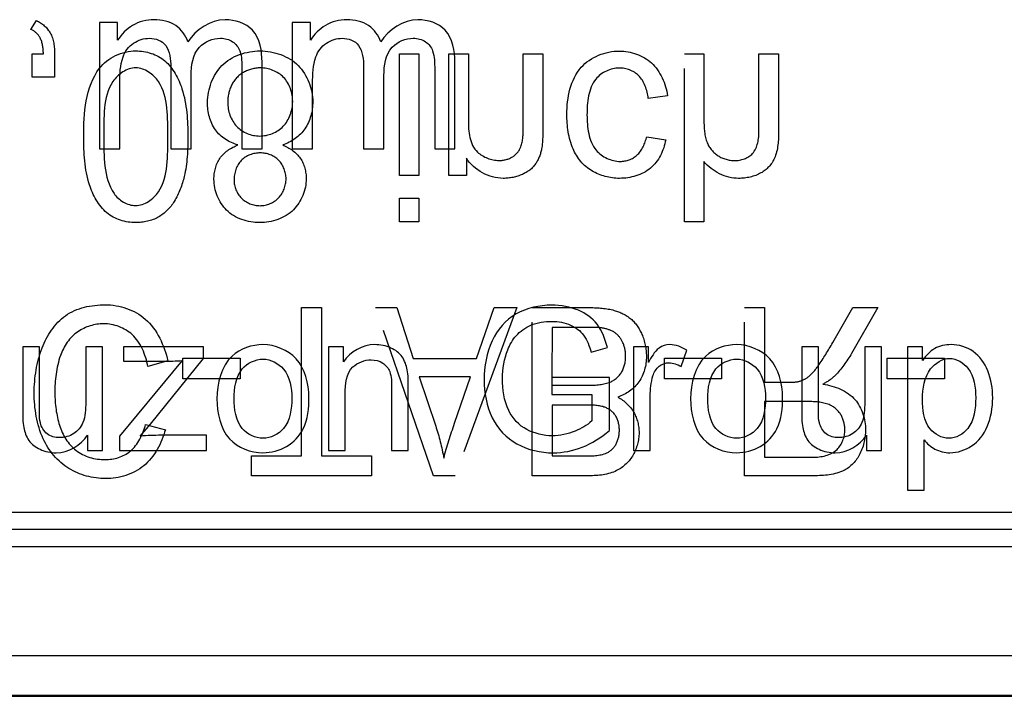
# Model space of a CAD drawing. Units: millimetres. Extents: x 0 to 210, y 0 to 297.
# Drawn here: x 82 to 94, y 126 to 134 of the extents above; entities that cross this region are included whole.
import ezdxf

# ---------------------------------------------------------------- set-up
doc = ezdxf.new("R2010")
doc.units = ezdxf.units.MM
doc.header["$LTSCALE"] = 19.36
doc.linetypes.add('HIDDEN', pattern=[0.2, 0.1, -0.1])
doc.layers.add('6_FUNCOES_GEOM', color=7, linetype='CONTINUOUS')

msp = doc.modelspace()

# ---------------------------------------------------------------- linework, layer by layer
at = {"layer": '6_FUNCOES_GEOM', "color": 8, "linetype": 'HIDDEN'}
for p, q in [((81.9403, 134.0467), (82.009, 134.1581)), ((81.9568, 133.4422), (81.9568, 133.7387)), ((81.9568, 133.7387), (82.0969, 133.7387)), ((82.2384, 133.7387), (82.2384, 133.4422)), ((86.5865, 132.2029), (86.5865, 133.7387)), ((86.5865, 133.7387), (86.8338, 133.7387)), ((86.8338, 133.7387), (86.8338, 132.2029)), ((87.2102, 132.2029), (87.2102, 133.7387)), ((87.2102, 133.7387), (87.4575, 133.7387)), ((87.4575, 133.7387), (87.4575, 132.9)), ((88.1485, 133.7387), (88.3958, 133.7387)), ((88.1485, 132.8045), (88.1485, 133.7387)), ((88.3958, 133.7387), (88.3958, 132.7944)), ((90.1818, 133.7387), (90.429, 133.7387)), ((90.1818, 131.6187), (90.1818, 133.7387)), ((90.429, 133.7387), (90.429, 132.8985)), ((91.1228, 133.7387), (91.3701, 133.7387)), ((91.1228, 132.7655), (91.1228, 133.7387)), ((91.3701, 133.7387), (91.3701, 132.7655)), ((82.2384, 133.4422), (81.9568, 133.4422)), ((89.9702, 133.2094), (89.727, 133.1762)), ((89.7064, 132.6932), (89.9468, 132.6541)), ((87.4328, 132.4213), (87.4328, 132.2029)), ((90.429, 132.3794), (90.429, 131.6187)), ((86.8338, 132.2029), (86.5865, 132.2029)), ((87.4328, 132.2029), (87.2102, 132.2029)), ((86.5865, 131.918), (86.8338, 131.918)), ((86.5865, 131.6187), (86.5865, 131.918)), ((86.8338, 131.918), (86.8338, 131.6187)), ((86.8338, 131.6187), (86.5865, 131.6187)), ((90.429, 131.6187), (90.1818, 131.6187)), ((85.3517, 130.5387), (85.6042, 130.5387)), ((85.3517, 128.6689), (85.3517, 130.5387)), ((85.6042, 130.5387), (85.6042, 128.6689)), ((86.2849, 130.5387), (86.553, 130.5387)), ((87.0177, 128.4187), (86.2849, 130.5387)), ((86.553, 130.5387), (86.7626, 129.8966)), ((88.0706, 130.5387), (87.2897, 128.4187)), ((87.5604, 129.8966), (87.783, 130.5387)), ((87.783, 130.5387), (88.0706, 130.5387)), ((88.2619, 130.5387), (88.9894, 130.5387)), ((88.2619, 128.4187), (88.2619, 130.5387)), ((90.9417, 130.5387), (91.1942, 130.5387)), ((90.9417, 128.4187), (90.9417, 130.5387)), ((91.1942, 130.5387), (91.1942, 129.5973)), ((92.0532, 130.0976), (92.3057, 130.5387)), ((92.6232, 130.5387), (92.2914, 129.9617)), ((92.3057, 130.5387), (92.6232, 130.5387)), ((88.5144, 130.2885), (88.5118, 129.6559)), ((88.9894, 130.2885), (88.5144, 130.2885)), ((83.6676, 129.8663), (83.4151, 129.7954)), ((83.8576, 129.9024), (84.5774, 129.9024)), ((83.8576, 129.6407), (83.8576, 129.9024)), ((84.5774, 129.9024), (84.5774, 129.6407)), ((86.7626, 129.8966), (87.5604, 129.8966)), ((89.9291, 129.9024), (90.6489, 129.9024)), ((89.9291, 129.6407), (89.9291, 129.9024)), ((90.6489, 129.9024), (90.6489, 129.6407)), ((92.7417, 129.9024), (93.4614, 129.9024)), ((92.7417, 129.6407), (92.7417, 129.9024)), ((93.4614, 129.9024), (93.4614, 129.6407)), ((87.4823, 129.6681), (86.8355, 129.6681)), ((86.8355, 129.6681), (87.045, 129.0463)), ((87.2832, 129.081), (87.4823, 129.6681)), ((84.5774, 129.6407), (83.8576, 129.6407)), ((88.5144, 129.5597), (88.9556, 129.5597)), ((90.6489, 129.6407), (89.9291, 129.6407)), ((91.1942, 129.5973), (91.487, 129.5973)), ((93.4614, 129.6407), (92.7417, 129.6407)), ((88.927, 129.3095), (88.5144, 129.3095)), ((88.5144, 129.3095), (88.5144, 128.6689)), ((91.7369, 129.3543), (91.1942, 129.3543)), ((91.1942, 129.3543), (91.1942, 128.653)), ((83.3865, 129.0651), (83.6351, 129)), ((84.7231, 128.6689), (85.3517, 128.6689)), ((84.7231, 128.4187), (84.7231, 128.6689)), ((85.6042, 128.6689), (86.2355, 128.6689)), ((86.2355, 128.6689), (86.2355, 128.4187)), ((88.5144, 128.6689), (88.8957, 128.6689)), ((91.1942, 128.653), (91.7981, 128.653)), ((86.2355, 128.4187), (84.7231, 128.4187)), ((87.2897, 128.4187), (87.0177, 128.4187)), ((88.9777, 128.4187), (88.2619, 128.4187)), ((91.7877, 128.4187), (90.9417, 128.4187))]:
    msp.add_line(p, q, dxfattribs=at)
at = {"layer": '6_FUNCOES_GEOM', "color": 7, "linetype": 'Continuous'}
for p, q in [((82.8038, 134.1324), (82.8038, 132.5387)), ((83.0333, 134.1324), (82.8038, 134.1324)), ((83.0333, 133.9088), (83.0333, 134.1324)), ((85.2359, 134.1324), (85.2359, 132.5387)), ((85.4655, 134.1324), (85.2359, 134.1324)), ((85.4655, 133.9088), (85.4655, 134.1324)), ((83.7034, 133.5742), (83.7034, 132.5387)), ((84.6001, 133.5427), (84.6001, 132.5387)), ((84.8553, 132.5387), (84.8553, 133.6327)), ((86.1355, 133.5742), (86.1355, 132.5387)), ((87.0322, 133.5427), (87.0322, 132.5387)), ((87.2874, 132.5387), (87.2874, 133.6327)), ((83.96, 132.5387), (83.96, 133.4646)), ((86.3921, 132.5387), (86.3921, 133.4646)), ((83.0604, 132.5387), (83.0604, 133.3656)), ((85.4925, 132.5387), (85.4925, 133.3656)), ((82.8038, 132.5387), (83.0604, 132.5387)), ((83.7034, 132.5387), (83.96, 132.5387)), ((84.6001, 132.5387), (84.8553, 132.5387)), ((85.2359, 132.5387), (85.4925, 132.5387)), ((86.1355, 132.5387), (86.3921, 132.5387)), ((87.0322, 132.5387), (87.2874, 132.5387)), ((81.8363, 130.0427), (81.8363, 129.2347)), ((82.0463, 130.0427), (81.8363, 130.0427)), ((82.0463, 129.3195), (82.0463, 130.0427)), ((82.6306, 130.0427), (82.6306, 129.344)), ((82.8406, 130.0427), (82.6306, 130.0427)), ((82.8406, 128.7387), (82.8406, 130.0427)), ((83.1054, 130.0427), (83.1054, 129.8634)), ((84.1178, 130.0427), (83.1054, 130.0427)), ((84.1178, 129.8965), (84.1178, 130.0427)), ((85.8815, 130.0427), (85.6925, 130.0427)), ((85.6925, 130.0427), (85.6925, 128.7387)), ((85.8815, 129.8573), (85.8815, 130.0427)), ((89.0064, 129.9764), (89.2105, 130.0353)), ((89.7296, 130.0427), (89.5406, 130.0427)), ((89.5406, 130.0427), (89.5406, 128.7387)), ((89.7296, 129.845), (89.7296, 130.0427)), ((91.8723, 130.0427), (91.6624, 130.0427)), ((91.6624, 130.0427), (91.6624, 129.2347)), ((91.8723, 129.3195), (91.8723, 130.0427)), ((92.6667, 130.0427), (92.4567, 130.0427)), ((92.4567, 130.0427), (92.4567, 129.344)), ((92.6667, 128.7387), (92.6667, 130.0427)), ((93.1869, 130.0427), (92.9956, 130.0427)), ((92.9956, 130.0427), (92.9956, 128.239)), ((93.1869, 129.8732), (93.1869, 130.0427)), ((90.1413, 129.7959), (90.2137, 130.0009)), ((83.8472, 129.8708), (83.0587, 128.918)), ((83.1054, 129.8634), (83.6104, 129.8634)), ((83.4471, 129.069), (84.1178, 129.8965)), ((86.6992, 128.7387), (86.6992, 129.5405)), ((89.2362, 129.6571), (88.5118, 129.6559)), ((88.5118, 129.6559), (88.5118, 129.4447)), ((89.2362, 128.9892), (89.2362, 129.6571)), ((85.9025, 128.7387), (85.9025, 129.4508)), ((86.4892, 129.5319), (86.4892, 128.7387)), ((88.5118, 129.4447), (89.0146, 129.4447)), ((89.0146, 129.4447), (89.0146, 129.1095)), ((89.7506, 128.7387), (89.7506, 129.4214)), ((83.3177, 128.918), (83.4471, 129.069)), ((82.6528, 128.9302), (82.6528, 128.7387)), ((83.0587, 128.918), (83.0587, 128.7387)), ((84.1552, 128.929), (83.5825, 128.929)), ((84.1552, 128.7387), (84.1552, 128.929)), ((92.4789, 128.9302), (92.4789, 128.7387)), ((93.2056, 128.239), (93.2056, 128.8738)), ((82.6528, 128.7387), (82.8406, 128.7387)), ((83.0587, 128.7387), (84.1552, 128.7387)), ((85.6925, 128.7387), (85.9025, 128.7387)), ((86.4892, 128.7387), (86.6992, 128.7387)), ((89.5406, 128.7387), (89.7506, 128.7387)), ((92.4789, 128.7387), (92.6667, 128.7387)), ((92.9956, 128.239), (93.2056, 128.239)), ((102.1426, 127.9579), (79.6618, 127.9579)), ((102.1426, 127.74), (80.1618, 127.74)), ((102.1426, 127.522), (79.6618, 127.522)), ((102.6514, 126.1492), (79.6618, 126.1492)), ((102.6514, 125.6493), (80.1618, 125.6493)), ((80.1618, 125.6387), (102.6621, 125.6387))]:
    msp.add_line(p, q, dxfattribs=at)
at = {"layer": '6_FUNCOES_GEOM', "color": 8, "linetype": 'HIDDEN'}
for points, start_tangent, end_tangent in [([(82.009, 134.1581), (82.1829, 134.0016)], (0.904372, -0.4267449), (0.4800874, -0.8772206)), ([(82.0557, 133.9397), (81.9403, 134.0467)], (-0.4713028, 0.8819715), (-0.9047051, 0.4260383)), ([(82.0969, 133.7387), (82.0557, 133.9397)], (-0.0316516, 0.999499), (-0.4713028, 0.8819715)), ([(82.1829, 134.0016), (82.2384, 133.7387)], (0.4800874, -0.8772206), (0, -1)), ([(82.8039, 133.5555), (83.2619, 133.7749)], (0.6003428, 0.7997428), (1, 0)), ([(83.2619, 133.7749), (83.6273, 133.6505)], (1, 0), (0.7536284, -0.6573007)), ([(84.3496, 133.5901), (84.8308, 133.7749)], (0.699059, 0.715064), (1, 0)), ([(84.8308, 133.7749), (85.3116, 133.5898)], (1, 0), (0.7011404, -0.7130233)), ([(88.8808, 133.5681), (89.363, 133.7734)], (0.6606284, 0.7507131), (1, 0)), ([(89.363, 133.7734), (89.7655, 133.6245)], (1, 0), (0.7403803, -0.6721882)), ([(83.6273, 133.6505), (83.8451, 133.296)], (0.7536284, -0.6573007), (0.3031854, -0.9529316)), ([(82.6052, 132.6932), (82.8039, 133.5555)], (0, 1), (0.6003428, 0.7997428)), ([(83.2619, 133.5608), (82.9748, 133.3887)], (-1, 0), (-0.5537391, -0.8326902)), ([(83.5476, 133.3873), (83.2619, 133.5608)], (-0.5537391, 0.8326902), (-1, 0)), ([(84.1672, 133.1255), (84.3496, 133.5901)], (0, 1), (0.699059, 0.715064)), ([(84.8335, 133.5608), (84.6206, 133.5044)], (-1, 0), (-0.8687116, -0.4953182)), ([(85.1265, 133.4412), (84.8335, 133.5608)], (-0.6919902, 0.7219069), (-1, 0)), ([(85.3116, 133.5898), (85.4943, 133.1328)], (0.7011404, -0.7130233), (0, -1)), ([(88.6994, 132.9766), (88.8808, 133.5681)], (0, 1), (0.6606284, 0.7507131)), ([(89.3602, 133.5594), (89.0655, 133.4198)], (-1, 0), (-0.6259833, -0.7798364)), ([(89.6034, 133.4654), (89.3602, 133.5594)], (-0.7199509, 0.694025), (-1, 0)), ([(89.7655, 133.6245), (89.9702, 133.2094)], (0.7403803, -0.6721882), (0.1538799, -0.9880896)), ([(82.9748, 133.3887), (82.8594, 132.6932)], (-0.5537391, -0.8326902), (0, -1)), ([(83.6644, 132.6932), (83.5476, 133.3873)], (0, 1), (-0.5537391, 0.8326902)), ([(84.6206, 133.5044), (84.4708, 133.3425)], (-0.8687116, -0.4953182), (-0.4290579, -0.903277)), ([(85.2415, 133.1357), (85.1265, 133.4412)], (0, 1), (-0.6919902, 0.7219069)), ([(89.0655, 133.4198), (88.9536, 132.9694)], (-0.6259833, -0.7798364), (0, -1)), ([(89.727, 133.1762), (89.6034, 133.4654)], (-0.1359493, 0.9907158), (-0.7199509, 0.694025)), ([(83.8451, 133.296), (83.9186, 132.6932)], (0.3031854, -0.9529316), (0, -1)), ([(84.4708, 133.3425), (84.4214, 133.127)], (-0.4290579, -0.903277), (0, -1)), ([(84.2661, 132.7799), (84.1672, 133.1255)], (-0.5802747, 0.8144208), (0, 1)), ([(84.4214, 133.127), (84.5354, 132.8233)], (0, -1), (0.6887496, -0.7249993)), ([(85.1217, 132.8251), (85.2415, 133.1357)], (0.6981812, 0.7159211), (0, 1)), ([(85.4943, 133.1328), (85.3965, 132.7946)], (0, -1), (-0.5632585, -0.8262807)), ([(87.4575, 132.9), (87.5719, 132.4998)], (0, -1), (0.7389965, -0.6737093)), ([(88.7777, 132.5413), (88.6994, 132.9766)], (-0.3870501, 0.9220587), (0, 1)), ([(88.9536, 132.9694), (89.07, 132.5236)], (0, -1), (0.6367369, -0.7710811)), ([(90.429, 132.8985), (90.4705, 132.6152)], (0, -1), (0.371396, -0.9284746)), ([(84.5505, 132.589), (84.2661, 132.7799)], (-0.9627885, 0.2702561), (-0.5802747, 0.8144208)), ([(84.5354, 132.8233), (84.8253, 132.7018)], (0.6887496, -0.7249993), (1, 0)), ([(84.8253, 132.7018), (85.1217, 132.8251)], (1, 0), (0.6981812, 0.7159211)), ([(85.3965, 132.7946), (85.1152, 132.589)], (-0.5632585, -0.8262807), (-0.9435998, -0.3310883)), ([(88.1197, 132.5673), (88.1485, 132.8045)], (0.3465525, 0.9380306), (0, 1)), ([(88.3958, 132.7944), (88.381, 132.5415)], (0, -1), (-0.186661, -0.9824244)), ([(91.0418, 132.482), (91.1228, 132.7655)], (0.6704626, 0.7419433), (0, 1)), ([(91.3701, 132.7655), (91.3176, 132.4214)], (0, -1), (-0.3994933, -0.9167361)), ([(82.678, 132.0887), (82.6052, 132.6932)], (-0.3070548, 0.9516918), (0, 1)), ([(82.8594, 132.6932), (82.9875, 131.9776)], (0, -1), (0.5502969, -0.834969)), ([(83.5473, 131.9978), (83.6644, 132.6932)], (0.5561468, 0.8310841), (0, 1)), ([(83.9186, 132.6932), (83.8732, 132.1928)], (0, -1), (-0.2361491, -0.9717168)), ([(89.5841, 132.4603), (89.7064, 132.6932)], (0.7424599, 0.6698905), (0.2217996, 0.9750923)), ([(89.9468, 132.6541), (89.7529, 132.2958)], (-0.1832897, -0.9830589), (-0.769237, -0.6389636)), ([(84.3221, 132.4201), (84.5505, 132.589)], (0.5607395, 0.8279923), (0.9351099, 0.3543577)), ([(85.1152, 132.589), (85.3377, 132.4213)], (0.9301546, -0.3671681), (0.5645656, -0.8253882)), ([(88.0166, 132.4415), (88.1197, 132.5673)], (0.8410185, 0.5410063), (0.3465525, 0.9380306)), ([(88.381, 132.5415), (88.3044, 132.3496)], (-0.186661, -0.9824244), (-0.5573801, -0.8302574)), ([(89.0154, 132.2622), (88.7777, 132.5413)], (-0.8649196, 0.5019104), (-0.3870501, 0.9220587)), ([(89.07, 132.5236), (89.374, 132.3822)], (0.6367369, -0.7710811), (1, 0)), ([(90.4705, 132.6152), (90.6076, 132.4531)], (0.371396, -0.9284746), (0.8471969, -0.531279)), ([(84.2483, 132.1567), (84.3221, 132.4201)], (0, 1), (0.5607395, 0.8279923)), ([(84.5928, 132.3942), (84.5011, 132.148)], (-0.6928309, -0.7211001), (0, -1)), ([(84.8322, 132.4893), (84.5928, 132.3942)], (-1, 0), (-0.6928309, -0.7211001)), ([(85.0657, 132.3953), (84.8322, 132.4893)], (-0.6887498, 0.7249991), (-1, 0)), ([(85.1577, 132.1624), (85.0657, 132.3953)], (0, 1), (-0.6887498, 0.7249991)), ([(85.3377, 132.4213), (85.4119, 132.1639)], (0.5645656, -0.8253882), (0, -1)), ([(87.8971, 132.1682), (87.4328, 132.4213)], (-1, 0), (-0.5383333, 0.842732)), ([(87.5719, 132.4998), (87.8449, 132.3938)], (0.7389965, -0.6737093), (1, 0)), ([(87.8449, 132.3938), (88.0166, 132.4415)], (1, 0), (0.8410185, 0.5410063)), ([(89.374, 132.3822), (89.5841, 132.4603)], (1, 0), (0.7424599, 0.6698905)), ([(90.6076, 132.4531), (90.8151, 132.3924)], (0.8471969, -0.531279), (1, 0)), ([(90.8151, 132.3924), (91.0418, 132.482)], (1, 0), (0.6704626, 0.7419433)), ([(91.3176, 132.4214), (91.1475, 132.2362)], (-0.3994933, -0.9167361), (-0.8715332, -0.4903364)), ([(88.3044, 132.3496), (88.1389, 132.2188)], (-0.5573801, -0.8302574), (-0.9124865, -0.4091068)), ([(89.7529, 132.2958), (89.3643, 132.1682)], (-0.769237, -0.6389636), (-1, 0)), ([(90.8659, 132.1682), (90.429, 132.3794)], (-1, 0), (-0.6353156, 0.7722526)), ([(83.8732, 132.1928), (83.7477, 131.8779)], (-0.2361491, -0.9717168), (-0.5204996, -0.8538619)), ([(84.4063, 131.7677), (84.2483, 132.1567)], (-0.7079587, 0.7062538), (0, 1)), ([(84.5011, 132.148), (84.5941, 131.9191)], (0, -1), (0.7007965, -0.7133612)), ([(85.063, 131.9224), (85.1577, 132.1624)], (0.6966687, 0.717393), (0, 1)), ([(85.4119, 132.1639), (85.2512, 131.772)], (0, -1), (-0.7075839, -0.7066293)), ([(88.1389, 132.2188), (87.8971, 132.1682)], (-0.9124865, -0.4091068), (-1, 0)), ([(89.3643, 132.1682), (89.0154, 132.2622)], (-1, 0), (-0.8649196, 0.5019104)), ([(91.1475, 132.2362), (90.8659, 132.1682)], (-0.8715332, -0.4903364), (-1, 0)), ([(82.8968, 131.7348), (82.678, 132.0887)], (-0.7564394, 0.6540638), (-0.3070548, 0.9516918)), ([(82.9875, 131.9776), (83.2591, 131.8255)], (0.5502969, -0.834969), (1, 0)), ([(83.2591, 131.8255), (83.5473, 131.9978)], (1, 0), (0.5561468, 0.8310841)), ([(84.5941, 131.9191), (84.8294, 131.824)], (0.7007965, -0.7133612), (1, 0)), ([(84.8294, 131.824), (85.063, 131.9224)], (1, 0), (0.6966687, 0.717393)), ([(83.7477, 131.8779), (83.5461, 131.6797)], (-0.5204996, -0.8538619), (-0.8702257, -0.4926532)), ([(85.2512, 131.772), (84.8267, 131.61)], (-0.7075839, -0.7066293), (-1, 0)), ([(83.2619, 131.61), (82.8968, 131.7348)], (-1, 0), (-0.7564394, 0.6540638)), ([(83.5461, 131.6797), (83.2619, 131.61)], (-0.8702257, -0.4926532), (-1, 0)), ([(84.8267, 131.61), (84.4063, 131.7677)], (-1, 0), (-0.7079587, 0.7062538)), ([(82.3752, 130.436), (82.8776, 130.5749)], (0.8121908, 0.5833919), (1, 0)), ([(82.8776, 130.5749), (83.3813, 130.3941)], (1, 0), (0.7505263, -0.6608406)), ([(88.9894, 130.5387), (89.2966, 130.504)], (1, 0), (0.9635181, -0.267643)), ([(82.0811, 130.0311), (82.3752, 130.436)], (0.3581584, 0.9336608), (0.8121908, 0.5833919)), ([(89.2966, 130.504), (89.5059, 130.3981)], (0.9635181, -0.267643), (0.7669877, -0.6416617)), ([(82.8568, 130.3348), (82.5325, 130.2353)], (-1, 0), (-0.8314924, -0.5555361)), ([(83.216, 130.1989), (82.8568, 130.3348)], (-0.7360065, 0.6769744), (-1, 0)), ([(83.3813, 130.3941), (83.6676, 129.8663)], (0.7505263, -0.6608406), (0.2247257, -0.9744221)), ([(89.1613, 130.2786), (88.9894, 130.2885)], (-0.9793663, 0.2020932), (-1, 0)), ([(89.5059, 130.3981), (89.6454, 130.2018)], (0.7669877, -0.6416617), (0.4045536, -0.9145143)), ([(82.5325, 130.2353), (82.3114, 129.9342)], (-0.8314924, -0.5555361), (-0.3289934, -0.9443322)), ([(83.4151, 129.7954), (83.216, 130.1989)], (-0.1923088, 0.9813345), (-0.7360065, 0.6769744)), ([(89.3073, 130.2211), (89.1613, 130.2786)], (-0.8249305, 0.5652342), (-0.9793663, 0.2020932)), ([(89.4028, 130.1031), (89.3073, 130.2211)], (-0.4381989, 0.8988781), (-0.8249305, 0.5652342)), ([(89.6454, 130.2018), (89.7027, 129.9241)], (0.4045536, -0.9145143), (0, -1)), ([(89.4411, 129.9241), (89.4028, 130.1031)], (0, 1), (-0.4381989, 0.8988781)), ([(91.8702, 129.8061), (92.0532, 130.0976)], (0.5769956, 0.8167472), (0.4968141, 0.867857)), ([(81.9809, 129.4628), (82.0811, 130.0311)], (0, 1), (0.3581584, 0.9336608)), ([(82.3114, 129.9342), (82.2412, 129.4613)], (-0.3289934, -0.9443322), (0, -1)), ([(89.3864, 129.7188), (89.4411, 129.9241)], (0.5330353, 0.846093), (0, 1)), ([(89.7027, 129.9241), (89.6086, 129.6033)], (0, -1), (-0.5685951, -0.8226175)), ([(92.2914, 129.9617), (92.0813, 129.6803)], (-0.5071658, -0.8618485), (-0.7009819, -0.7131791)), ([(91.7418, 129.6643), (91.8702, 129.8061)], (0.8158416, 0.5782755), (0.5769956, 0.8167472)), ([(89.2341, 129.5958), (89.3864, 129.7188)], (0.942215, 0.3350087), (0.5330353, 0.846093)), ([(91.6273, 129.6089), (91.7418, 129.6643)], (0.9686636, 0.2483765), (0.8158416, 0.5782755)), ([(92.0813, 129.6803), (91.9295, 129.5741)], (-0.7009819, -0.7131791), (-0.8781882, -0.4783153)), ([(88.9556, 129.5597), (89.2341, 129.5958)], (1, 0), (0.942215, 0.3350087)), ([(89.6086, 129.6033), (89.3435, 129.4107)], (-0.5685951, -0.8226175), (-0.9501126, -0.311907)), ([(91.487, 129.5973), (91.6273, 129.6089)], (1, 0), (0.9686636, 0.2483765)), ([(91.9295, 129.5741), (92.3356, 129.3774)], (0.988821, -0.1491077), (0.6474935, -0.762071)), ([(82.0941, 128.8858), (81.9809, 129.4628)], (-0.4163254, 0.9092157), (0, 1)), ([(82.2412, 129.4613), (82.3004, 129.0548)], (0, -1), (0.2887957, -0.9573907)), ([(89.3435, 129.4107), (89.5442, 129.2171)], (0.8741578, -0.485642), (0.482828, -0.8757152)), ([(89.168, 129.2858), (88.927, 129.3095)], (-0.9490466, 0.3151358), (-1, 0)), ([(92.0076, 129.3153), (91.7369, 129.3543)], (-0.928476, 0.3713924), (-1, 0)), ([(92.156, 129.188), (92.0076, 129.3153)], (-0.5049471, 0.8631503), (-0.928476, 0.3713924)), ([(92.3356, 129.3774), (92.4671, 128.9971)], (0.6474935, -0.762071), (0, -1)), ([(89.3122, 129.1794), (89.168, 129.2858)], (-0.5518707, 0.8339297), (-0.9490466, 0.3151358)), ([(89.3617, 128.9943), (89.3122, 129.1794)], (0, 1), (-0.5518707, 0.8339297)), ([(89.5442, 129.2171), (89.6103, 128.961)], (0.482828, -0.8757152), (0, -1)), ([(92.2068, 128.9971), (92.156, 129.188)], (0, 1), (-0.5049471, 0.8631503)), ([(82.3004, 129.0548), (82.508, 128.7397)], (0.2887957, -0.9573907), (0.7848827, -0.6196444)), ([(83.1933, 128.729), (83.3865, 129.0651)], (0.767408, 0.6411591), (0.277353, 0.9607681)), ([(87.045, 129.0463), (87.1478, 128.6414)], (0.3156096, -0.9488891), (0.1789775, -0.9838532)), ([(87.1478, 128.6414), (87.2832, 129.081)], (0.2402539, 0.9707101), (0.3211916, 0.9470142)), ([(83.6351, 129), (83.3627, 128.545)], (-0.2576623, -0.966235), (-0.7703219, -0.6376552)), ([(89.3157, 128.8095), (89.3617, 128.9943)], (0.496267, 0.86817), (0, 1)), ([(89.6103, 128.961), (89.5348, 128.6819)], (0, -1), (-0.4830027, -0.8756189)), ([(92.1075, 128.7503), (92.2068, 128.9971)], (0.7110468, 0.7031447), (0, 1)), ([(92.4671, 128.9971), (92.3869, 128.6781)], (0, -1), (-0.4806539, -0.8769104)), ([(82.4182, 128.5112), (82.0941, 128.8858)], (-0.8548433, 0.5188863), (-0.4163254, 0.9092157)), ([(89.1859, 128.6995), (89.3157, 128.8095)], (0.9416059, 0.3367169), (0.496267, 0.86817)), ([(82.508, 128.7397), (82.8763, 128.6226)], (0.7848827, -0.6196444), (1, 0)), ([(82.8763, 128.6226), (83.1933, 128.729)], (1, 0), (0.767408, 0.6411591)), ([(88.8957, 128.6689), (89.1859, 128.6995)], (1, 0), (0.9416059, 0.3367169)), ([(89.5348, 128.6819), (89.3278, 128.4838)], (-0.4830027, -0.8756189), (-0.897921, -0.4401566)), ([(91.7981, 128.653), (92.1075, 128.7503)], (1, 0), (0.7110468, 0.7031447)), ([(92.3869, 128.6781), (92.1755, 128.4765)], (-0.4806539, -0.8769104), (-0.9203853, -0.3910126)), ([(83.3627, 128.545), (82.8815, 128.3825)], (-0.7703219, -0.6376552), (-1, 0)), ([(82.8815, 128.3825), (82.4182, 128.5112)], (-1, 0), (-0.8548433, 0.5188863)), ([(89.3278, 128.4838), (88.9777, 128.4187)], (-0.897921, -0.4401566), (-1, 0)), ([(92.1755, 128.4765), (91.7877, 128.4187)], (-0.9203853, -0.3910126), (-1, 0))]:
    msp.add_spline(points, degree=3, dxfattribs=dict(at, start_tangent=start_tangent, end_tangent=end_tangent))
at = {"layer": '6_FUNCOES_GEOM', "color": 7, "linetype": 'Continuous'}
for points, start_tangent, end_tangent in [([(83.4924, 134.1684), (83.2227, 134.0967)], (-1, 0), (-0.8548709, -0.5188407)), ([(83.7672, 134.0944), (83.4924, 134.1684)], (-0.8253069, 0.5646844), (-1, 0)), ([(84.3877, 134.1684), (83.9201, 133.8893)], (-1, 0), (-0.541169, -0.8409139)), ([(84.7337, 134.036), (84.3877, 134.1684)], (-0.6792123, 0.7339418), (-1, 0)), ([(85.9245, 134.1684), (85.6549, 134.0967)], (-1, 0), (-0.8548709, -0.5188407)), ([(86.1993, 134.0944), (85.9245, 134.1684)], (-0.8253069, 0.5646844), (-1, 0)), ([(86.8198, 134.1684), (86.3522, 133.8893)], (-1, 0), (-0.5411698, -0.8409134)), ([(87.1659, 134.036), (86.8198, 134.1684)], (-0.6792123, 0.7339418), (-1, 0)), ([(83.2227, 134.0967), (83.0333, 133.9088)], (-0.8548709, -0.5188407), (-0.5163121, -0.8564005)), ([(83.9201, 133.8893), (83.7672, 134.0944)], (-0.3252616, 0.9456241), (-0.8253069, 0.5646844)), ([(84.8553, 133.6327), (84.7337, 134.036)], (0, 1), (-0.6792123, 0.7339418)), ([(85.6549, 134.0967), (85.4655, 133.9088)], (-0.8548709, -0.5188407), (-0.5163121, -0.8564005)), ([(86.3522, 133.8893), (86.1993, 134.0944)], (-0.3252616, 0.9456241), (-0.8253069, 0.5646844)), ([(87.2874, 133.6327), (87.1659, 134.036)], (0, 1), (-0.6792123, 0.7339418)), ([(83.2346, 133.8738), (83.4353, 133.9343)], (0.838936, 0.5442301), (1, 0)), ([(83.4353, 133.9343), (83.6402, 133.8439)], (1, 0), (0.5738067, -0.8189908)), ([(84.0651, 133.8222), (84.3306, 133.9343)], (0.6851034, 0.7284458), (1, 0)), ([(84.3306, 133.9343), (84.4841, 133.8899)], (1, 0), (0.8296189, -0.5583301)), ([(84.4841, 133.8899), (84.5744, 133.7753)], (0.8296189, -0.5583301), (0.3355894, -0.9420084)), ([(85.6668, 133.8738), (85.8675, 133.9343)], (0.8389355, 0.5442309), (1, 0)), ([(85.8675, 133.9343), (86.0723, 133.8439)], (1, 0), (0.5738078, -0.81899)), ([(86.4973, 133.8222), (86.7628, 133.9343)], (0.6851041, 0.7284452), (1, 0)), ([(86.7628, 133.9343), (86.9162, 133.8899)], (1, 0), (0.8296189, -0.5583301)), ([(86.9162, 133.8899), (87.0066, 133.7753)], (0.8296189, -0.5583301), (0.3355937, -0.9420068)), ([(83.1013, 133.6989), (83.2346, 133.8738)], (0.3384767, 0.9409748), (0.838936, 0.5442301)), ([(83.6402, 133.8439), (83.7034, 133.5742)], (0.5738067, -0.8189908), (0, -1)), ([(83.96, 133.4646), (84.0651, 133.8222)], (0, 1), (0.6851034, 0.7284458)), ([(84.5744, 133.7753), (84.6001, 133.5427)], (0.3355894, -0.9420084), (0, -1)), ([(85.5335, 133.6989), (85.6668, 133.8738)], (0.3384767, 0.9409748), (0.8389355, 0.5442309)), ([(86.0723, 133.8439), (86.1355, 133.5742)], (0.5738078, -0.81899), (0, -1)), ([(86.3921, 133.4646), (86.4973, 133.8222)], (0, 1), (0.6851041, 0.7284452)), ([(87.0066, 133.7753), (87.0322, 133.5427)], (0.3355937, -0.9420068), (0, -1)), ([(83.0604, 133.3656), (83.1013, 133.6989)], (0, 1), (0.3384767, 0.9409748)), ([(85.4925, 133.3656), (85.5335, 133.6989)], (0, 1), (0.3384767, 0.9409748)), ([(88.5107, 130.5694), (88.0592, 130.4589)], (-1, 0), (-0.8710503, -0.4911939)), ([(88.8454, 130.5055), (88.5107, 130.5694)], (-0.9232441, 0.3842138), (-1, 0)), ([(88.0592, 130.4589), (87.7583, 130.12)], (-0.8710503, -0.4911939), (-0.4176633, -0.9086019)), ([(89.0804, 130.3294), (88.8454, 130.5055)], (-0.5995833, 0.8003123), (-0.9232441, 0.3842138)), ([(88.0604, 130.1851), (88.2435, 130.3155)], (0.6536193, 0.7568235), (0.9151004, 0.4032261)), ([(88.2435, 130.3155), (88.5118, 130.3656)], (0.9151004, 0.4032261), (1, 0)), ([(88.5118, 130.3656), (88.7474, 130.3175)], (1, 0), (0.9111117, -0.4121594)), ([(88.7474, 130.3175), (88.9101, 130.1919)], (0.9111117, -0.4121594), (0.5877462, -0.8090453)), ([(89.2105, 130.0353), (89.0804, 130.3294)], (-0.2443996, 0.9696746), (-0.5995833, 0.8003123)), ([(87.9533, 130.007), (88.0604, 130.1851)], (0.3702681, 0.9289249), (0.6536193, 0.7568235)), ([(88.9101, 130.1919), (89.0064, 129.9764)], (0.5877462, -0.8090453), (0.2717955, -0.962355)), ([(84.8667, 130.0721), (84.4773, 129.927)], (-1, 0), (-0.7410806, -0.671416)), ([(85.284, 129.895), (84.8667, 130.0721)], (-0.6752026, 0.7376323), (-1, 0)), ([(86.2758, 130.0721), (85.8815, 129.8573)], (-1, 0), (-0.5383316, -0.8427331)), ([(86.4811, 130.0291), (86.2758, 130.0721)], (-0.912486, 0.4091079), (-1, 0)), ([(87.7583, 130.12), (87.6545, 129.6301)], (-0.4176633, -0.9086019), (0, -1)), ([(89.9979, 130.0721), (89.8626, 130.0279)], (-1, 0), (-0.8108399, -0.585268)), ([(90.2137, 130.0009), (89.9979, 130.0721)], (-0.8442124, 0.5360088), (-1, 0)), ([(90.8412, 130.0721), (90.4518, 129.927)], (-1, 0), (-0.7410806, -0.671416)), ([(91.2585, 129.895), (90.8412, 130.0721)], (-0.6752033, 0.7376317), (-1, 0)), ([(93.5462, 130.0721), (93.3396, 130.022)], (-1, 0), (-0.8627755, -0.5055873)), ([(93.8257, 129.9855), (93.5462, 130.0721)], (-0.8175862, 0.5758063), (-1, 0)), ([(84.4773, 129.927), (84.2858, 129.3907)], (-0.7410806, -0.671416), (0, -1)), ([(86.6215, 129.9181), (86.4811, 130.0291)], (-0.5573776, 0.8302591), (-0.912486, 0.4091079)), ([(86.6866, 129.7551), (86.6215, 129.9181)], (-0.186661, 0.9824244), (-0.5573776, 0.8302591)), ([(87.8878, 129.6448), (87.9533, 130.007)], (0, 1), (0.3702681, 0.9289249)), ([(89.8626, 130.0279), (89.7296, 129.845)], (-0.8108399, -0.585268), (-0.4608833, -0.8874608)), ([(90.4518, 129.927), (90.2603, 129.3907)], (-0.7410806, -0.671416), (0, -1)), ([(93.3396, 130.022), (93.1869, 129.8732)], (-0.8627755, -0.5055873), (-0.5557658, -0.8313389)), ([(94.0088, 129.7428), (93.8257, 129.9855)], (-0.3687987, 0.9295093), (-0.8175862, 0.5758063)), ([(83.6104, 129.8634), (83.8472, 129.8708)], (1, 0), (0.9985083, 0.0546008)), ([(84.6054, 129.7652), (84.8667, 129.8892)], (0.6420255, 0.7666833), (1, 0)), ([(84.8667, 129.8892), (85.1257, 129.7639)], (1, 0), (0.6423995, -0.76637)), ([(85.4464, 129.4091), (85.284, 129.895)], (0, 1), (-0.6752026, 0.7376323)), ([(85.9025, 129.4508), (85.9996, 129.7906)], (0, 1), (0.7389965, 0.6737093)), ([(85.9996, 129.7906), (86.2314, 129.8806)], (0.7389965, 0.6737093), (1, 0)), ([(86.2314, 129.8806), (86.3772, 129.8401)], (1, 0), (0.8410185, -0.5410063)), ([(86.3772, 129.8401), (86.4647, 129.7332)], (0.8410185, -0.5410063), (0.3465525, -0.9380306)), ([(89.7855, 129.6792), (89.8635, 129.7998)], (0.2836088, 0.9589401), (0.7801048, 0.6256489)), ([(89.8635, 129.7998), (89.9874, 129.8437)], (0.7801048, 0.6256489), (1, 0)), ([(89.9874, 129.8437), (90.1413, 129.7959)], (1, 0), (0.8491366, -0.5281733)), ([(90.5799, 129.7652), (90.8412, 129.8892)], (0.6420266, 0.7666823), (1, 0)), ([(90.8412, 129.8892), (91.1002, 129.7639)], (1, 0), (0.6423984, -0.7663709)), ([(91.4209, 129.4091), (91.2585, 129.895)], (0, 1), (-0.6752033, 0.7376317)), ([(93.2884, 129.7664), (93.5263, 129.899)], (0.6142841, 0.789085), (1, 0)), ([(93.5263, 129.899), (93.7582, 129.7747)], (1, 0), (0.6190027, -0.7853888)), ([(84.5016, 129.3907), (84.6054, 129.7652)], (0, 1), (0.6420255, 0.7666833)), ([(85.1257, 129.7639), (85.2306, 129.398)], (0.6423995, -0.76637), (0, -1)), ([(86.4647, 129.7332), (86.4892, 129.5319)], (0.3465525, -0.9380306), (0, -1)), ([(86.6992, 129.5405), (86.6866, 129.7551)], (0, 1), (-0.186661, 0.9824244)), ([(89.7506, 129.4214), (89.7855, 129.6792)], (0, 1), (0.2836088, 0.9589401)), ([(90.4761, 129.3907), (90.5799, 129.7652)], (0, 1), (0.6420266, 0.7666823)), ([(91.1002, 129.7639), (91.2051, 129.398)], (0.6423984, -0.7663709), (0, -1)), ([(93.1857, 129.3833), (93.2884, 129.7664)], (0, 1), (0.6142841, 0.789085)), ([(93.7582, 129.7747), (93.8564, 129.4017)], (0.6190027, -0.7853888), (0, -1)), ([(94.0711, 129.4005), (94.0088, 129.7428)], (0, 1), (-0.3687987, 0.9295093)), ([(87.6545, 129.6301), (87.7592, 129.1499)], (0, -1), (0.4394863, -0.8982493)), ([(87.9659, 129.2421), (87.8878, 129.6448)], (-0.4369619, 0.89948), (0, 1)), ([(82.0586, 129.0861), (82.0463, 129.3195)], (-0.2200924, 0.975479), (0, 1)), ([(82.6306, 129.344), (82.5956, 129.0886)], (0, -1), (-0.3680495, -0.9298062)), ([(84.2858, 129.3907), (84.4453, 128.8845)], (0, -1), (0.6751299, -0.7376989)), ([(84.6051, 129.0147), (84.5016, 129.3907)], (-0.6392381, 0.7690089), (0, 1)), ([(85.2306, 129.398), (85.1265, 129.0165)], (0, -1), (-0.6392381, -0.7690089)), ([(85.3741, 129.0125), (85.4464, 129.4091)], (0.4467542, 0.8946567), (0, 1)), ([(90.2603, 129.3907), (90.4198, 128.8845)], (0, -1), (0.6751299, -0.7376989)), ([(90.5796, 129.0147), (90.4761, 129.3907)], (-0.6392392, 0.769008), (0, 1)), ([(91.2051, 129.398), (91.101, 129.0165)], (0, -1), (-0.639237, -0.7690098)), ([(91.3486, 129.0125), (91.4209, 129.4091)], (0.4467542, 0.8946567), (0, 1)), ([(91.8847, 129.0861), (91.8723, 129.3195)], (-0.2200924, 0.975479), (0, 1)), ([(92.4567, 129.344), (92.4217, 129.0886)], (0, -1), (-0.3680481, -0.9298067)), ([(93.2819, 129.0107), (93.1857, 129.3833)], (-0.6270504, 0.7789787), (0, 1)), ([(93.8564, 129.4017), (93.7561, 129.015)], (0, -1), (-0.6229398, -0.7822698)), ([(94.0023, 129.0395), (94.0711, 129.4005)], (0.3918151, 0.920044), (0, 1)), ([(81.8363, 129.2347), (81.8482, 129.0283)], (0, -1), (0.1907504, -0.9816386)), ([(88.1955, 129.001), (87.9659, 129.2421)], (-0.887146, 0.4614889), (-0.4369619, 0.89948)), ([(91.6624, 129.2347), (91.6743, 129.0283)], (0, -1), (0.1907468, -0.9816393)), ([(82.1429, 128.9484), (82.0586, 129.0861)], (-0.7890153, 0.6143736), (-0.2200924, 0.975479)), ([(82.5956, 129.0886), (82.4788, 128.9502)], (-0.3680495, -0.9298062), (-0.8497129, -0.5272457)), ([(87.7592, 129.1499), (88.0697, 128.821)], (0.4394863, -0.8982493), (0.8750767, -0.4839843)), ([(89.0146, 129.1095), (88.8023, 128.9818)], (-0.7332509, -0.6799581), (-0.9216352, -0.3880574)), ([(91.9689, 128.9484), (91.8847, 129.0861)], (-0.7890167, 0.6143718), (-0.2200924, 0.975479)), ([(92.4217, 129.0886), (92.3049, 128.9502)], (-0.3680481, -0.9298067), (-0.8497129, -0.5272457)), ([(93.8037, 128.7944), (94.0023, 129.0395)], (0.8395061, 0.5433502), (0.3918151, 0.920044)), ([(81.8482, 129.0283), (81.9133, 128.8639)], (0.1907504, -0.9816386), (0.5657502, -0.8245767)), ([(82.3017, 128.8995), (82.1429, 128.9484)], (-1, 0), (-0.7890153, 0.6143736)), ([(82.2597, 128.7092), (82.6528, 128.9302)], (1, 0), (0.5491433, 0.8357282)), ([(82.4788, 128.9502), (82.3017, 128.8995)], (-0.8497129, -0.5272457), (-1, 0)), ([(83.5825, 128.929), (83.3177, 128.918)], (-1, 0), (-0.9968982, -0.0787024)), ([(84.8667, 128.8909), (84.6051, 129.0147)], (-1, 0), (-0.6392381, 0.7690089)), ([(85.1265, 129.0165), (84.8667, 128.8909)], (-0.6392381, -0.7690089), (-1, 0)), ([(85.1653, 128.789), (85.3741, 129.0125)], (0.8649201, 0.5019096), (0.4467542, 0.8946567)), ([(88.5153, 128.9229), (88.1955, 129.001)], (-1, 0), (-0.887146, 0.4614889)), ([(88.8023, 128.9818), (88.5153, 128.9229)], (-0.9216352, -0.3880574), (-1, 0)), ([(88.8918, 128.7787), (89.2362, 128.9892)], (0.9320002, 0.3624578), (0.76822, 0.640186)), ([(90.8412, 128.8909), (90.5796, 129.0147)], (-1, 0), (-0.6392392, 0.769008)), ([(91.101, 129.0165), (90.8412, 128.8909)], (-0.639237, -0.7690098), (-1, 0)), ([(91.1398, 128.789), (91.3486, 129.0125)], (0.8649206, 0.5019088), (0.4467542, 0.8946567)), ([(91.6743, 129.0283), (91.7394, 128.8639)], (0.1907468, -0.9816393), (0.5657541, -0.824574)), ([(92.1278, 128.8995), (91.9689, 128.9484)], (-1, 0), (-0.7890167, 0.6143718)), ([(92.0858, 128.7092), (92.4789, 128.9302)], (1, 0), (0.5491441, 0.8357277)), ([(92.3049, 128.9502), (92.1278, 128.8995)], (-0.8497129, -0.5272457), (-1, 0)), ([(93.517, 128.8909), (93.2819, 129.0107)], (-1, 0), (-0.6270504, 0.7789787)), ([(93.7561, 129.015), (93.517, 128.8909)], (-0.6229398, -0.7822698), (-1, 0)), ([(81.9133, 128.8639), (82.0544, 128.7534)], (0.5657502, -0.8245767), (0.9057769, -0.4237549)), ([(84.4453, 128.8845), (84.8667, 128.7092)], (0.6751299, -0.7376989), (1, 0)), ([(88.0697, 128.821), (88.5282, 128.708)], (0.8750767, -0.4839843), (1, 0)), ([(90.4198, 128.8845), (90.8412, 128.7092)], (0.6751299, -0.7376989), (1, 0)), ([(91.7394, 128.8639), (91.8805, 128.7534)], (0.5657541, -0.824574), (0.9057769, -0.4237549)), ([(93.2056, 128.8738), (93.342, 128.7559)], (0.5900184, -0.8073898), (0.8768654, -0.480736)), ([(93.531, 128.7092), (93.8037, 128.7944)], (1, 0), (0.8395061, 0.5433502)), ([(82.0544, 128.7534), (82.2597, 128.7092)], (0.9057769, -0.4237549), (1, 0)), ([(84.8667, 128.7092), (85.1653, 128.789)], (1, 0), (0.8649201, 0.5019096)), ([(88.5282, 128.708), (88.8918, 128.7787)], (1, 0), (0.9320002, 0.3624578)), ([(90.8412, 128.7092), (91.1398, 128.789)], (1, 0), (0.8649206, 0.5019088)), ([(91.8805, 128.7534), (92.0858, 128.7092)], (0.9057769, -0.4237549), (1, 0)), ([(93.342, 128.7559), (93.531, 128.7092)], (0.8768654, -0.480736), (1, 0))]:
    msp.add_spline(points, degree=3, dxfattribs=dict(at, start_tangent=start_tangent, end_tangent=end_tangent))

doc.saveas('drawing.dxf')
